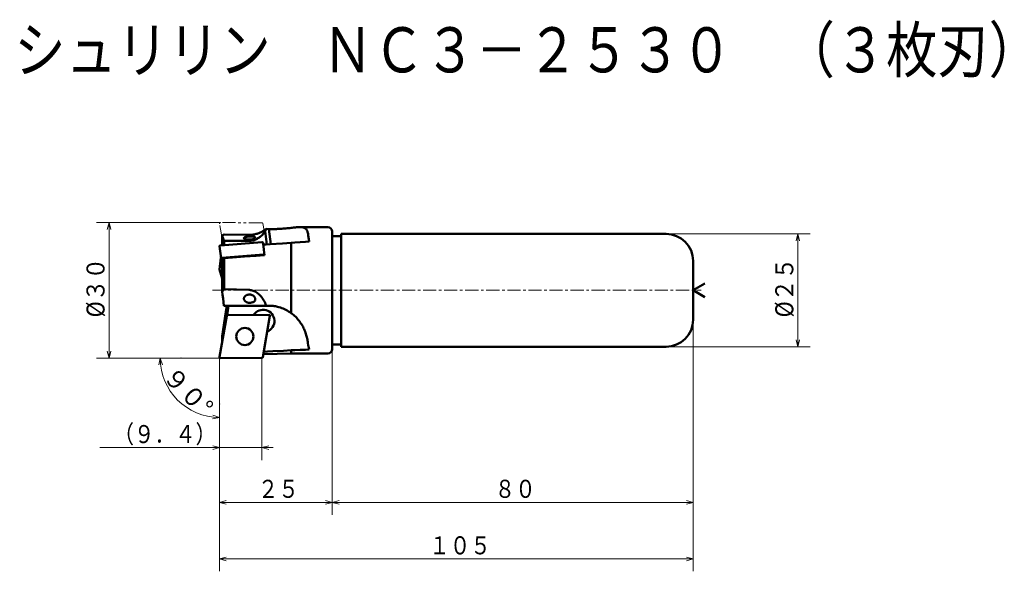
# Model space of a CAD drawing. Units: millimetres. Extents: x 8 to 226, y 14 to 136.
import ezdxf

# ---------------------------------------------------------------- set-up
doc = ezdxf.new("R2010")
doc.units = ezdxf.units.MM
doc.header["$LTSCALE"] = 2.335079
doc.linetypes.add('CENTER', pattern=[2, 1.25, -0.25, 0.25, -0.25])
doc.linetypes.add('PHANTOM', pattern=[2.5, 1.25, -0.25, 0.25, -0.25, 0.25, -0.25])
doc.layers.add('001', color=7, linetype='Continuous')
doc.styles.get("Standard").update_dxf_attribs({"font": 'TXT', "bigfont": 'BIGFONT'})
doc.dimstyles.get("Standard").update_dxf_attribs({"dimtxt": 4, "dimasz": 1.5, "dimexe": 2.75, "dimexo": 0, "dimgap": 1, "dimtad": 1, "dimdec": 1, "dimdsep": 46, "dimtxsty": 'Standard', "dimcen": 0.09, "dimadec": 1, "dimazin": 2, "dimtfac": 0.8, "dimtdec": 4, "dimtmove": 0, "dimatfit": 3, "dimfxl": 1, "dimtolj": 1, "dimtzin": 0, "dimarcsym": 0})

# ---------------------------------------------------------------- blocks, each defined once
blk = doc.blocks.new('*D1')
at = {"layer": '001', "lineweight": 9}
for p, q in [((52.240508, 91.226399), (24.807453, 91.226399)), ((27.557453, 91.226399), (27.557453, 61.226399)), ((43.520111, 61.226399), (24.807453, 61.226399))]:
    blk.add_line(p, q, dxfattribs=at)
for points in [[(27.155529, 89.726399), (27.557453, 91.226399), (27.959377, 89.726399)], [(27.959377, 62.726399), (27.557453, 61.226399), (27.155529, 62.726399)]]:
    blk.add_lwpolyline(points, dxfattribs=at)
for p in [(52.240508, 91.226399), (27.557453, 61.226399), (43.520111, 61.226399)]:
    blk.add_point(p, dxfattribs=at)
at = {"layer": '001', "lineweight": 30, "width": 0.882353}
blk.add_text('%%c３０', height=4, rotation=90.000003, dxfattribs=at).set_placement((26.557453, 70.226399))
blk = doc.blocks.new('*D2')
at = {"layer": '001', "lineweight": 9}
for p, q in [((77.039985, 63.226399), (77.039985, 26.502566)), ((52.039985, 51.013024), (52.039985, 26.502566)), ((77.039985, 29.252566), (52.039985, 29.252566))]:
    blk.add_line(p, q, dxfattribs=at)
for points in [[(53.539985, 28.850643), (52.039985, 29.252566), (53.539985, 29.65449)], [(75.539985, 29.65449), (77.039985, 29.252566), (75.539985, 28.850643)]]:
    blk.add_lwpolyline(points, dxfattribs=at)
for p in [(77.039985, 63.226399), (52.039985, 51.013024), (52.039985, 29.252566)]:
    blk.add_point(p, dxfattribs=at)
at = {"layer": '001', "lineweight": 30, "width": 0.833333}
blk.add_text('２５', height=4, dxfattribs=at).set_placement((60.539985, 30.252566))
blk = doc.blocks.new('*D3')
at = {"layer": '001', "lineweight": 9}
for p, q in [((157.039985, 69.726399), (157.039985, 26.502566)), ((77.039985, 63.226399), (77.039985, 26.502566)), ((157.039985, 29.252566), (77.039985, 29.252566))]:
    blk.add_line(p, q, dxfattribs=at)
for points in [[(78.539985, 28.850643), (77.039985, 29.252566), (78.539985, 29.65449)], [(155.539985, 29.65449), (157.039985, 29.252566), (155.539985, 28.850643)]]:
    blk.add_lwpolyline(points, dxfattribs=at)
for p in [(157.039985, 69.726399), (77.039985, 63.226399), (77.039985, 29.252566)]:
    blk.add_point(p, dxfattribs=at)
at = {"layer": '001', "lineweight": 30, "width": 0.833333}
blk.add_text('８０', height=4, dxfattribs=at).set_placement((113.039985, 30.252566))
blk = doc.blocks.new('*D4')
at = {"layer": '001', "lineweight": 9}
for p, q in [((157.039985, 69.726399), (157.039985, 13.980711)), ((52.039985, 51.013024), (52.039985, 13.980711)), ((52.039985, 16.730711), (157.039985, 16.730711))]:
    blk.add_line(p, q, dxfattribs=at)
for points in [[(53.539985, 16.328788), (52.039985, 16.730711), (53.539985, 17.132635)], [(155.539985, 17.132635), (157.039985, 16.730711), (155.539985, 16.328788)]]:
    blk.add_lwpolyline(points, dxfattribs=at)
for p in [(157.039985, 69.726399), (52.039985, 51.013024), (157.039985, 16.730711)]:
    blk.add_point(p, dxfattribs=at)
at = {"layer": '001', "lineweight": 30, "width": 0.833333}
blk.add_text('１０５', height=4, dxfattribs=at).set_placement((98.539985, 17.730711))
blk = doc.blocks.new('*D5')
at = {"layer": '001', "lineweight": 9}
for p, q in [((43.520111, 61.226399), (36.140364, 61.226399)), ((52.039985, 51.013024), (52.039985, 45.326779))]:
    blk.add_line(p, q, dxfattribs=at)
for points in [[(38.574601, 59.705927), (38.890364, 61.226399), (39.377142, 59.75175)], [(50.565335, 48.563556), (52.039985, 48.076779), (50.519512, 47.761016)]]:
    blk.add_lwpolyline(points, dxfattribs=at)
blk.add_arc((52.039985, 61.226399), 13.149621, 180, 270, dxfattribs=at)
for p in [(43.520111, 61.226399), (52.039985, 61.226399), (52.039985, 61.226399), (52.039985, 51.013024)]:
    blk.add_point(p, dxfattribs=at)
at = {"layer": '001', "lineweight": 30, "width": 0.978261}
blk.add_text('９０%%d', height=4, rotation=314.999992, dxfattribs=at).set_placement((39.206265, 56.877961))
blk = doc.blocks.new('*D6')
at = {"layer": '001', "lineweight": 9}
for p, q in [((61.439985, 61.250484), (61.439985, 38.629435)), ((52.039985, 51.013024), (52.039985, 38.629435)), ((52.039985, 41.379435), (25.539985, 41.379435)), ((61.439985, 41.379435), (52.039985, 41.379435)), ((61.439985, 41.379435), (63.939985, 41.379435))]:
    blk.add_line(p, q, dxfattribs=at)
for points in [[(50.539985, 41.781359), (52.039985, 41.379435), (50.539985, 40.977512)], [(62.939985, 40.977512), (61.439985, 41.379435), (62.939985, 41.781359)]]:
    blk.add_lwpolyline(points, dxfattribs=at)
for p in [(61.439985, 61.250484), (52.039985, 51.013024), (52.039985, 41.379435)]:
    blk.add_point(p, dxfattribs=at)
at = {"layer": '001', "lineweight": 30, "width": 0.833333}
blk.add_text('（９．４）', height=4, dxfattribs=at).set_placement((28.539985, 42.379435))
blk = doc.blocks.new('*D7')
at = {"layer": '001', "lineweight": 9}
for p, q in [((151.039985, 88.726399), (182.997354, 88.726399)), ((180.247354, 63.726399), (180.247354, 88.726399)), ((151.039985, 63.726399), (182.997354, 63.726399))]:
    blk.add_line(p, q, dxfattribs=at)
for points in [[(179.84543, 87.226399), (180.247354, 88.726399), (180.649278, 87.226399)], [(180.649278, 65.226399), (180.247354, 63.726399), (179.84543, 65.226399)]]:
    blk.add_lwpolyline(points, dxfattribs=at)
for p in [(151.039985, 88.726399), (180.247354, 88.726399), (151.039985, 63.726399)]:
    blk.add_point(p, dxfattribs=at)
at = {"layer": '001', "lineweight": 30, "width": 0.882353}
blk.add_text('%%c２５', height=4, rotation=90.000003, dxfattribs=at).set_placement((179.247354, 70.226399))

msp = doc.modelspace()

# ---------------------------------------------------------------- linework, layer by layer
at = {"layer": '001', "linetype": 'PHANTOM', "lineweight": 9}
for p, q in [((52.61471, 87.699084), (52.042933, 90.992185)), ((61.439985, 91.202314), (52.240508, 91.226399)), ((61.636513, 91.036529), (61.90579, 89.485651))]:
    msp.add_line(p, q, dxfattribs=at)
at = {"layer": '001', "lineweight": 50}
for p, q in [((62.389392, 89.816334), (62.980062, 89.802534)), ((62.980062, 89.802534), (63.386444, 86.45408)), ((76.039985, 90.226399), (69.859072, 90.226399)), ((52.61471, 88.384435), (53.101957, 88.562814)), ((52.61471, 88.384435), (52.61471, 86.192502)), ((53.101957, 88.562814), (58.544874, 88.511262)), ((62.198256, 89.354449), (62.55651, 86.402546)), ((77.039985, 89.226399), (77.039985, 63.226399)), ((79.039985, 88.226399), (77.039985, 88.226399)), ((79.039985, 63.726399), (79.039985, 88.726399)), ((151.039985, 88.726399), (79.039985, 88.726399)), ((52.040346, 86.039436), (52.372746, 83.300562)), ((52.244443, 86.163999), (61.455859, 86.873091)), ((53.00816, 87.229362), (53.170805, 86.235446)), ((59.065443, 87.229362), (53.00816, 87.229362)), ((61.647076, 86.805144), (61.783159, 86.354215)), ((67.890326, 71.214126), (67.890326, 86.72754)), ((52.354931, 83.447351), (52.040346, 80.855266)), ((52.61471, 82.496236), (52.374519, 83.292139)), ((52.576843, 83.425125), (61.788259, 84.134217)), ((53.101957, 83.345504), (52.61471, 83.05732)), ((52.61471, 75.982117), (52.61471, 83.05732)), ((53.101957, 76.469458), (53.101957, 83.345504)), ((61.979476, 84.066269), (61.991724, 84.025686)), ((52.61471, 78.832882), (52.042118, 80.834473)), ((157.039985, 82.726399), (157.039985, 69.726399)), ((52.61471, 75.982117), (53.101957, 76.469458)), ((53.101957, 76.469458), (58.544874, 76.328616)), ((157.039985, 76.226399), (159.638061, 77.726399)), ((157.039985, 76.226399), (159.638061, 74.726399)), ((62.980062, 72.826399), (53.00816, 72.826399)), ((54.013793, 72.826399), (53.76451, 70.755423)), ((62.389392, 72.826399), (62.198256, 72.826399)), ((62.389392, 72.826399), (62.980062, 72.826399)), ((53.628022, 70.589794), (52.042933, 61.460613)), ((63.024026, 70.779664), (53.82455, 70.75558)), ((61.636513, 61.41627), (63.221602, 70.545451)), ((52.61471, 66.07644), (52.61471, 64.753714)), ((77.039985, 64.226399), (79.039985, 64.226399)), ((79.039985, 63.726399), (151.039985, 63.726399)), ((61.439985, 61.250484), (52.240508, 61.2264)), ((61.749253, 62.06559), (67.890326, 62.226399)), ((67.890326, 62.226399), (67.890326, 62.957442)), ((67.890326, 62.226399), (76.039985, 62.226399))]:
    msp.add_line(p, q, dxfattribs=at)
at = {"layer": '001', "linetype": 'CENTER', "lineweight": 9}
msp.add_line((50.46838, 76.226399), (158.838497, 76.226399), dxfattribs=at)
at = {"layer": '001', "lineweight": 9}
for p, q in [((43.520111, 61.226399), (52.039985, 61.226399)), ((52.039985, 61.226399), (52.039985, 51.013024))]:
    msp.add_line(p, q, dxfattribs=at)
at = {"layer": '001', "lineweight": 50}
for points in [[(58.544874, 88.511262), (58.724809, 88.51344), (58.904606, 88.519088), (59.081586, 88.530732), (59.258136, 88.548231), (59.494854, 88.579841), (59.730163, 88.620524), (59.952763, 88.66778), (60.173457, 88.723258), (60.370325, 88.780166), (60.565213, 88.843511), (60.745752, 88.90853), (60.924238, 88.978977), (61.087007, 89.048735), (61.247795, 89.122956), (61.448188, 89.223095), (61.645012, 89.330079), (61.814766, 89.429537), (61.981573, 89.533861), (62.123052, 89.627514), (62.262315, 89.724415), (62.325973, 89.770209), (62.389392, 89.816334)], [(62.198256, 89.354449), (62.24067, 89.446116), (62.299392, 89.58151), (62.354181, 89.720404), (62.389392, 89.816334)], [(62.980062, 89.802534), (63.221739, 89.798294), (63.463428, 89.795335), (63.704116, 89.794667), (63.944806, 89.796187), (64.187228, 89.79964), (64.429614, 89.804998), (64.669198, 89.812191), (64.90872, 89.821235), (65.226199, 89.835977), (65.543527, 89.853692), (65.852035, 89.873595), (66.160374, 89.895953), (66.466061, 89.920355), (66.771589, 89.946678), (67.063436, 89.973315), (67.355185, 90.001002), (67.622768, 90.026977), (67.890326, 90.053218)], [(67.890326, 90.053218), (68.150653, 90.08479), (68.411069, 90.115642), (68.652205, 90.142883), (68.893558, 90.168079), (69.120616, 90.18913), (69.34798, 90.20678), (69.552658, 90.2188), (69.757544, 90.225393), (69.8105, 90.22602), (69.86346, 90.226399)], [(69.86346, 90.226399), (69.987257, 90.224405), (70.110981, 90.220164), (70.26679, 90.208687), (70.421802, 90.188925), (70.560669, 90.1628), (70.697339, 90.12703), (70.816474, 90.085365), (70.931338, 90.033126), (71.036084, 89.971948), (71.13362, 89.899855), (71.220307, 89.819298), (71.297734, 89.729816), (71.368961, 89.627211), (71.430091, 89.518192), (71.485893, 89.395313), (71.531826, 89.268513), (71.574709, 89.117245), (71.611333, 88.964155)], [(52.61471, 88.384435), (52.725991, 88.097053), (52.830637, 87.807414), (52.922594, 87.519475), (53.00816, 87.229362)], [(57.450891, 87.819305), (57.450529, 87.815175), (57.450239, 87.809222), (57.455108, 87.776828), (57.468875, 87.750934), (57.494433, 87.72074), (57.525149, 87.69411), (57.569978, 87.664742), (57.617352, 87.640477), (57.84192, 87.561408), (58.0766, 87.514243), (58.280111, 87.487505), (58.486627, 87.471183), (58.597832, 87.466568), (58.704927, 87.464344), (58.806768, 87.464374), (58.923309, 87.467678), (58.94956, 87.468794), (58.967871, 87.469633)], [(58.698079, 88.133996), (58.612352, 88.133378), (58.49192, 88.13058), (58.274967, 88.117136), (58.081254, 88.094107), (57.848778, 88.052854), (57.620039, 87.975262), (57.572123, 87.950456), (57.526987, 87.923116), (57.496056, 87.899871), (57.469808, 87.867203), (57.457017, 87.839986), (57.450891, 87.819305)], [(59.982034, 87.924765), (59.980112, 87.953321), (59.973432, 87.980091), (59.95739, 88.005013), (59.934896, 88.025743), (59.900421, 88.047326), (59.863449, 88.063397), (59.81417, 88.07911), (59.763704, 88.090942), (59.693642, 88.102865), (59.623108, 88.111274), (59.538894, 88.118396), (59.454514, 88.123302), (59.353006, 88.127213), (59.251455, 88.129642), (59.138923, 88.131293), (59.026384, 88.132278), (58.945321, 88.132771), (58.864258, 88.133184), (58.781168, 88.133591), (58.698079, 88.133996)], [(58.967871, 87.469633), (59.06977, 87.477944), (59.171287, 87.489358), (59.267479, 87.505471), (59.362712, 87.52679), (59.450294, 87.551051), (59.536473, 87.579783), (59.612949, 87.609958), (59.687596, 87.644526), (59.750177, 87.678311), (59.810144, 87.716274), (59.857415, 87.75151), (59.901942, 87.790682), (59.933096, 87.823667), (59.958275, 87.860639), (59.971633, 87.891931), (59.982034, 87.924765)], [(59.487871, 87.25676), (59.511388, 87.265396), (59.534889, 87.274075), (59.699385, 87.337557), (59.862184, 87.405304), (60.034952, 87.48281), (60.205331, 87.565431), (60.381103, 87.657828), (60.553484, 87.756397), (60.728146, 87.865295), (60.898459, 87.98091), (61.06879, 88.106634), (61.233736, 88.239292), (61.394888, 88.380795), (61.549814, 88.529223), (61.730093, 88.719965), (61.897687, 88.921618), (62.051979, 89.135041), (62.198256, 89.354449)], [(71.951328, 87.021509), (71.863495, 87.575795), (71.72368, 88.383917), (71.658201, 88.728667), (71.611333, 88.964155)], [(52.244443, 86.163999), (52.237151, 86.16334), (52.226907, 86.16226), (52.208666, 86.159717), (52.192612, 86.156576), (52.161197, 86.148318), (52.129241, 86.136985), (52.092214, 86.1183), (52.060955, 86.092029), (52.054128, 86.083543), (52.048221, 86.074656), (52.044048, 86.066483), (52.041281, 86.056946), (52.040242, 86.046824), (52.040346, 86.039436)], [(59.065443, 87.229362), (59.106962, 87.229657), (59.167622, 87.230947), (59.358005, 87.242812), (59.487871, 87.25676)], [(61.647076, 86.805144), (61.645811, 86.808659), (61.643751, 86.813499), (61.638672, 86.822182), (61.632777, 86.829035), (61.624983, 86.836222), (61.616258, 86.842856), (61.578716, 86.860845), (61.5392, 86.870174), (61.50828, 86.873803), (61.472982, 86.874037), (61.46291, 86.873542), (61.455859, 86.873091)], [(67.890326, 86.72754), (66.006929, 86.614343), (63.254455, 86.445908), (62.362755, 86.390454), (61.752658, 86.352302)], [(61.752658, 86.352302), (61.794145, 85.900354), (61.858986, 85.240225), (61.936051, 84.518906), (61.991724, 84.025686)], [(71.951328, 87.021509), (71.128787, 86.962574), (69.92665, 86.875917), (68.717567, 86.78803), (67.890326, 86.72754)], [(52.576843, 83.425125), (52.569552, 83.424466), (52.559308, 83.423386), (52.541067, 83.420842), (52.525013, 83.417702), (52.493598, 83.409444), (52.461641, 83.398111), (52.424614, 83.379425), (52.393355, 83.353154), (52.386528, 83.344668), (52.380622, 83.335782), (52.376448, 83.327609), (52.373682, 83.318072), (52.372642, 83.30795), (52.372746, 83.300562)], [(52.372746, 83.300562), (52.372992, 83.298833), (52.373448, 83.296324), (52.374044, 83.29383), (52.374519, 83.292139)], [(61.991724, 84.025686), (60.194092, 83.890568), (57.566942, 83.691013), (54.915792, 83.486712), (53.101957, 83.345504)], [(61.979476, 84.066269), (61.978211, 84.069785), (61.976152, 84.074624), (61.971072, 84.083308), (61.965177, 84.09016), (61.957384, 84.097347), (61.948658, 84.103982), (61.911117, 84.121971), (61.871601, 84.131299), (61.84068, 84.134929), (61.805382, 84.135163), (61.79531, 84.134668), (61.788259, 84.134217)], [(52.040346, 80.855266), (52.040088, 80.848095), (52.041281, 80.837756), (52.041756, 80.835802), (52.042118, 80.834473)], [(52.61471, 75.982117), (52.726255, 75.194339), (52.830637, 74.405668), (52.922972, 73.616479), (53.00816, 72.826399)], [(58.698079, 75.297905), (58.627691, 75.296844), (58.528275, 75.292039), (58.305428, 75.261156), (58.113438, 75.201271), (57.859949, 75.072384), (57.638977, 74.886814), (57.58569, 74.819567), (57.540156, 74.746511), (57.504384, 74.671511), (57.476808, 74.595163), (57.458651, 74.52099), (57.450857, 74.43737), (57.451835, 74.373595), (57.455132, 74.327909)], [(57.455132, 74.327909), (57.458116, 74.307229), (57.463092, 74.277925), (57.484327, 74.193267), (57.513141, 74.121675), (57.552244, 74.046944), (57.599483, 73.973365), (57.799784, 73.767491), (58.045033, 73.619131), (58.242664, 73.54218), (58.450487, 73.492896), (58.56082, 73.47802), (58.66812, 73.469583), (58.771086, 73.467447), (58.886954, 73.474025), (58.93442, 73.478867), (58.967871, 73.482833)], [(58.544874, 76.328616), (58.725162, 76.3162), (58.904606, 76.297005), (59.082463, 76.265721), (59.258136, 76.222963), (59.497274, 76.147762), (59.730163, 76.055199), (59.955867, 75.946006), (60.173457, 75.821391), (60.373489, 75.688862), (60.565213, 75.544585), (60.74901, 75.389267), (60.924238, 75.224346), (61.090268, 75.051431), (61.247795, 74.87072), (61.454367, 74.605882), (61.645012, 74.3293), (61.820302, 74.043279), (61.981573, 73.749103), (62.128456, 73.450896), (62.262315, 73.146702), (62.326758, 72.986916), (62.389392, 72.826399)], [(59.978156, 74.289349), (59.97589, 74.305247), (59.973432, 74.321114), (59.957587, 74.393107), (59.934896, 74.463356), (59.902316, 74.54033), (59.863449, 74.614303), (59.816269, 74.689411), (59.763704, 74.760868), (59.696271, 74.839597), (59.623108, 74.913052), (59.541316, 74.983968), (59.454514, 75.048656), (59.355344, 75.111302), (59.251455, 75.165768), (59.140707, 75.212664), (59.026384, 75.250103), (58.945861, 75.270068), (58.864258, 75.284383), (58.78137, 75.292821), (58.698079, 75.297905)], [(58.967871, 73.482833), (59.069846, 73.499236), (59.171287, 73.518361), (59.267634, 73.541374), (59.362712, 73.569305), (59.450557, 73.600074), (59.536473, 73.635847), (59.613614, 73.674065), (59.687596, 73.71805), (59.751209, 73.763758), (59.810144, 73.81539), (59.859439, 73.868886), (59.901942, 73.927806), (59.933925, 73.98703), (59.958275, 74.049893), (59.974615, 74.115565), (59.982062, 74.182627), (59.981644, 74.235973), (59.978156, 74.289349)], [(52.61471, 66.07644), (53.003917, 68.537798), (53.393125, 70.999156), (53.469635, 71.483959), (53.545268, 71.968897), (53.610866, 72.397481), (53.675778, 72.82617)], [(62.980062, 72.826399), (63.221851, 72.82148), (63.463428, 72.812034), (63.704433, 72.794505), (63.944806, 72.769165), (64.187749, 72.736493), (64.429614, 72.696797), (64.669912, 72.649938), (64.90872, 72.595922), (65.227897, 72.511979), (65.543527, 72.415485), (65.854229, 72.306994), (66.160374, 72.186319), (66.46871, 72.050262), (66.771589, 71.902295), (67.066983, 71.743794), (67.355185, 71.572854), (67.624812, 71.396706), (67.890326, 71.214126)], [(67.890326, 71.214126), (67.921079, 71.19159), (67.951779, 71.16898), (68.208702, 70.970887), (68.457858, 70.763019), (68.697089, 70.548216), (68.928502, 70.325043), (69.148451, 70.09746), (69.360346, 69.862351), (69.559322, 69.62565), (69.750021, 69.382241), (69.929645, 69.135939), (70.100919, 68.883755), (70.25984, 68.632703), (70.410815, 68.376798), (70.54936, 68.124702), (70.680306, 67.868578), (70.798768, 67.619092), (70.909987, 67.366297), (71.017459, 67.10116), (71.117128, 66.832986), (71.204882, 66.575014), (71.285622, 66.314773), (71.355564, 66.066684), (71.419485, 65.81696), (71.474026, 65.581522), (71.52273, 65.344845), (71.568997, 65.085985), (71.611333, 64.826399)], [(71.611333, 64.826399), (71.656321, 64.531594), (71.729733, 64.102044), (71.852259, 63.510299), (71.951328, 63.108792)], [(61.841279, 62.595605), (62.697454, 62.644581), (63.866801, 62.712561), (66.25588, 62.85612), (67.890326, 62.957442)], [(67.890326, 62.957442), (68.717598, 62.987059), (69.92665, 63.031391), (71.128819, 63.076924), (71.951328, 63.108792)]]:
    msp.add_lwpolyline(points, dxfattribs=at)
msp.add_circle((57.665397, 66.003119), 1.9, dxfattribs=at)
at = {"layer": '001', "linetype": 'PHANTOM', "lineweight": 9}
for centre, start, end in [((52.239985, 91.026399), 89.85, 189.85), ((61.439461, 91.002315), 9.85, 89.85)]:
    msp.add_arc(centre, 0.2, start, end, dxfattribs=at)
at = {"layer": '001', "lineweight": 50}
for centre, radius, start, end in [((76.039985, 89.226399), 1, 0, 90), ((151.039985, 82.726399), 6, 0, 90), ((53.825074, 70.55558), 0.2, 90.15, 170.15), ((61.714963, 69.419214), 2.5, 291.261539, 147.275066), ((63.02455, 70.579665), 0.2, 350.15, 90.15), ((151.039985, 69.726399), 6, 270, 0), ((52.239985, 61.426399), 0.2, 170.15, 270.15), ((61.439461, 61.450484), 0.2, 270.15, 350.15), ((76.039985, 63.226399), 1, 270, 0)]:
    msp.add_arc(centre, radius, start, end, dxfattribs=at)

# ---------------------------------------------------------------- texts
at = {"layer": '001', "lineweight": 30, "width": 0.833333}
msp.add_text('シュリリン\u3000ＮＣ３－２５３０\u3000（３枚刃）', height=10, dxfattribs=at).set_placement((6.540125, 124.504383))

# ---------------------------------------------------------------- dimensions: what is measured, and where the dimension line sits
at = {"layer": '001', "lineweight": 9}
for base, p1, p2, angle, picture, middle in [((27.557453, 61.226399), (52.240508, 91.226399), (43.520111, 61.226399), 270, '*D1', (24.557453, 76.226399)), ((180.247354, 88.726399), (151.039985, 63.726399), (151.039985, 88.726399), 90, '*D7', (177.247354, 76.226399)), ((77.039985, 29.252566), (157.039985, 69.726399), (77.039985, 63.226399), 180, '*D3', (117.039985, 32.252566)), ((52.039985, 41.379435), (61.439985, 61.250484), (52.039985, 51.013024), 180, '*D6', (38.539985, 44.379435)), ((52.039985, 29.252566), (77.039985, 63.226399), (52.039985, 51.013024), 180, '*D2', (64.539985, 32.252566))]:
    dim = msp.add_linear_dim(base=base, p1=p1, p2=p2, angle=angle, dimstyle='Standard', dxfattribs=at)
    dim.commit()
    dim.dimension.update_dxf_attribs({"geometry": picture, "text_midpoint": middle, "dimtype": 160})
dim = msp.add_linear_dim(base=(157.039985, 16.730711), p1=(52.039985, 51.013024), p2=(157.039985, 69.726399), dimstyle='Standard', dxfattribs=at)
dim.commit()
dim.dimension.update_dxf_attribs({"geometry": '*D4', "text_midpoint": (104.539985, 19.730711), "dimtype": 160})
dim = msp.add_angular_dim_2l(base=(42.741799, 51.928214), line1=((52.039985, 51.013024), (52.039985, 61.226399)), line2=((43.520111, 61.226399), (52.039985, 61.226399)), dimstyle='Standard', dxfattribs=at)
dim.commit()
dim.dimension.update_dxf_attribs({"geometry": '*D5', "text_midpoint": (44.863119, 54.049533)})

doc.saveas('drawing.dxf')
